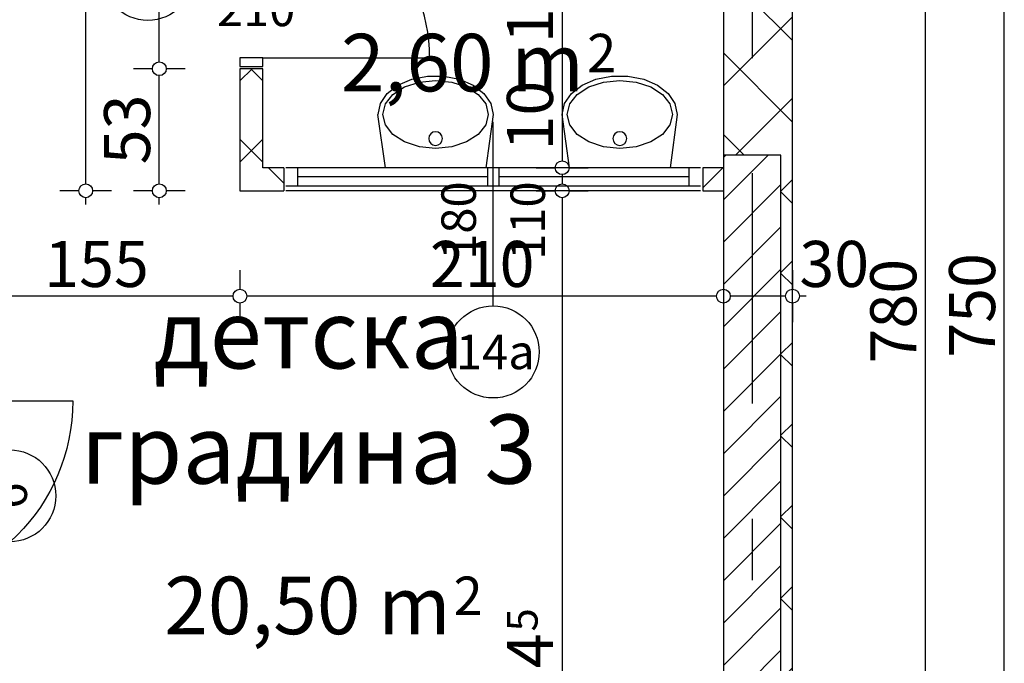
# Model space of a CAD drawing. Extents: x 77007 to 84529, y 86492 to 93883.
# Drawn here: x 82595 to 83023, y 90146 to 90425 of the extents above; entities that cross this region are included whole.
import ezdxf
from ezdxf.enums import TextEntityAlignment as Align

# ---------------------------------------------------------------- set-up
doc = ezdxf.new("R2010")
doc.units = 0
doc.header["$MEASUREMENT"] = 0
doc.linetypes.add('Double Dashed copy', pattern=[226.666667, 100, -50, 26.666667, -50])
for name, color, linetype in [('ArchiCAD', 7, 'Continuous'), ('bani', 7, 'Continuous'), ('Fills', 7, 'Continuous'), ('koloni', 7, 'Continuous'), ('KOTI-ext', 7, 'Continuous'), ('TEXT', 7, 'Continuous'), ('wall-ext', 7, 'Continuous')]:
    doc.layers.add(name, color=color, linetype=linetype)
doc.styles.add('GENERATED_STYLE_1', font='TIMES.TTF')
doc.dimstyles.new('Dimstyle_1D5E8', dxfattribs={"dimtxt": 20, "dimasz": 7.5, "dimexe": 0.18, "dimexo": 0, "dimgap": 0.09, "dimtad": 1, "dimdec": 0, "dimzin": 0, "dimdsep": 46, "dimtxsty": 'GENERATED_STYLE_1', "dimblk": 'ARROWHEAD_1', "dimblk1": 'ARROWHEAD_1', "dimblk2": 'ARROWHEAD_1', "dimcen": 0.09, "dimclrd": 11, "dimclre": 11, "dimclrt": 11, "dimazin": 0, "dimtfac": 1, "dimtdec": 4, "dimtmove": 0, "dimatfit": 0, "dimfxl": 0, "dimtolj": 1, "dimtzin": 0, "dimarcsym": 0})
pattern_1 = [(45, (0, 0), (-17.6776695, 17.6776695), []), (135, (0, 0), (17.6776695, 17.6776695), [])]

# ---------------------------------------------------------------- blocks, each defined once
blk = doc.blocks.new('HATCH_121', base_point=(82691.16, 90350.9))
at = {"layer": 'Fills', "color": 133, "style": 'GENERATED_STYLE_1', "oblique": 0}
blk.add_text('20,50 m', height=25, dxfattribs=at).set_placement((82782.72, 90158.31), align=Align.RIGHT)
blk.add_text('2', height=16.67, dxfattribs=at).set_placement((82783.96, 90166.65))
blk = doc.blocks.new('HATCH_167', base_point=(82701.16, 90490.9))
at = {"layer": 'Fills', "color": 133, "style": 'GENERATED_STYLE_1', "oblique": 0}
blk.add_text('2,60 m', height=25, dxfattribs=at).set_placement((82840.56, 90394.06), align=Align.RIGHT)
blk.add_text('2', height=16.67, dxfattribs=at).set_placement((82841.98, 90402.4))
blk = doc.blocks.new('W_Ribbon_534')
at = {"color": 0, "linetype": 'Continuous'}
for p, q in [((-90, 0), (90, 0)), ((-90, 0), (90, 0)), ((-85, 0), (-85, -8)), ((-2.5, 0), (-2.5, -8)), ((2.5, 0), (2.5, -8)), ((85, 0), (85, -8)), ((-85, -4), (-2.5, -4)), ((2.5, -4), (85, -4)), ((-90, -8), (90, -8)), ((-90, -10), (90, -10))]:
    blk.add_line(p, q, dxfattribs=at)
blk = doc.blocks.new('Window-Door_Marker_-_70_3704')
at = {"layer": 'ArchiCAD', "color": 11, "linetype": 'Continuous'}
blk.add_line((0, -60), (0, 20), dxfattribs=at)
blk.add_circle((0, -80), 20, dxfattribs=at)
at = {"layer": 'ArchiCAD', "color": 11, "style": 'GENERATED_STYLE_1'}
for tag, p in [('AC_WIDO_A_SIZE', (-7.5, -40)), ('AC_WIDO_B_SIZE', (22.5, -40))]:
    blk.add_attdef(tag, p, '', height=15, rotation=90, dxfattribs=at)
blk.add_attdef('AC_MarkerText_1', (-16.171875, -87.5), '', height=15, dxfattribs=at)
blk = doc.blocks.new('WALL_528', base_point=(82701.16, 90360.9))
at = {"layer": 'wall-ext'}
h = blk.add_hatch(dxfattribs=at)
h.set_pattern_fill('CONCRETE BLOCK', scale=25, angle=45, style=0, pattern_type=0)
h.set_pattern_definition(pattern_1)
h.paths.add_polyline_path([(82710.16, 90350.9), (82710.16, 90360.9), (82701.16, 90360.9), (82691.16, 90350.9)], flags=0)
h = blk.add_hatch(dxfattribs=at)
h.set_pattern_fill('CONCRETE BLOCK', scale=25, angle=45, style=0, pattern_type=0)
h.set_pattern_definition(pattern_1)
h.paths.add_polyline_path([(82901.16, 90350.9), (82901.16, 90360.9), (82892.16, 90360.9), (82892.16, 90350.9)], flags=0)
at = {"layer": 'wall-ext', "color": 7, "linetype": 'Continuous'}
for p, q in [((82710.16, 90360.9), (82701.16, 90360.9)), ((82710.16, 90360.9), (82710.16, 90350.9)), ((82892.16, 90360.9), (82892.16, 90350.9)), ((82901.16, 90360.9), (82892.16, 90360.9)), ((82691.16, 90350.9), (82710.16, 90350.9)), ((82892.16, 90350.9), (82901.16, 90350.9))]:
    blk.add_line(p, q, dxfattribs=at)
at = {"layer": 'wall-ext', "color": 4}
blk.add_blockref('Window-Door_Marker_-_70_3704', (82801.16, 90360.9), dxfattribs=at).add_auto_attribs({'AC_MarkerText_1': '14a', 'AC_WIDO_A_SIZE': '180', 'AC_WIDO_B_SIZE': '110'})
at = {"layer": 'wall-ext', "color": 4, "xscale": -1}
blk.add_blockref('W_Ribbon_534', (82801.16, 90360.9), dxfattribs=at)
blk = doc.blocks.new('D1_Metal_1049')
at = {"color": 0, "linetype": 'Continuous'}
for p, q in [((41.2, 0), (41.2, 82.4)), ((-41.2, 0), (-45, 0)), ((-45, 0), (-45, -10)), ((-41.2, -10), (-41.2, 0)), ((45, 0), (41.2, 0)), ((41.2, 0), (41.2, -10)), ((45, -10), (45, 0)), ((-45, -10), (-41.2, -10)), ((41.2, -10), (45, -10))]:
    blk.add_line(p, q, dxfattribs=at)
blk.add_arc((41.2, 0), 82.4, 90, 180, dxfattribs=at)
blk = doc.blocks.new('Window-Door_Marker_-_70_5110')
at = {"layer": 'ArchiCAD', "color": 11, "linetype": 'Continuous'}
blk.add_line((0, -51), (0, 20), dxfattribs=at)
blk.add_circle((0, -71), 20, dxfattribs=at)
at = {"layer": 'ArchiCAD', "color": 11, "style": 'GENERATED_STYLE_1'}
for tag, p in [('AC_WIDO_B_SIZE', (-22.5, 7.75)), ('AC_WIDO_A_SIZE', (7.5, -3.5))]:
    blk.add_attdef(tag, p, '', height=15, rotation=-90, dxfattribs=at)
blk.add_attdef('AC_MarkerText_1', (-5.625, -78.5), '', height=15, dxfattribs=at)
blk = doc.blocks.new('WALL_531', base_point=(82528.16, 89938.4))
at = {"layer": 'wall-ext', "color": 133, "xscale": -1, "rotation": 270}
blk.add_blockref('D1_Metal_1049', (82536.16, 90218.4), dxfattribs=at)
at = {"layer": 'wall-ext', "color": 133, "rotation": 90}
blk.add_blockref('Window-Door_Marker_-_70_5110', (82520.16, 90218.4), dxfattribs=at).add_auto_attribs({'AC_MarkerText_1': '6', 'AC_WIDO_A_SIZE': '90', 'AC_WIDO_B_SIZE': '210'})
blk = doc.blocks.new('WALL_634', base_point=(82901.16, 89938.4))
at = {"layer": 'wall-ext'}
h = blk.add_hatch(dxfattribs=at)
h.set_pattern_fill('CONCRETE BLOCK', scale=25, angle=45, style=0, pattern_type=0)
h.set_pattern_definition(pattern_1)
h.paths.add_polyline_path([(82931.16, 90618.4), (82901.16, 90618.4), (82901.16, 90366.4), (82931.16, 90366.4)], flags=0)
h = blk.add_hatch(dxfattribs=at)
h.set_pattern_fill('CONCRETE BLOCK', scale=25, angle=45, style=0, pattern_type=0)
h.set_pattern_definition(pattern_1)
h.paths.add_polyline_path([(82926.16, 89913.41), (82931.16, 89908.4), (82931.16, 90366.4), (82926.16, 90366.4)], flags=0)
at = {"layer": 'wall-ext', "color": 7, "linetype": 'Continuous'}
for p, q in [((82931.16, 89908.4), (82931.16, 90688.4)), ((82901.16, 90490.9), (82901.16, 90366.4))]:
    blk.add_line(p, q, dxfattribs=at)
blk = doc.blocks.new('D1_Metal_185')
at = {"color": 0, "linetype": 'Continuous'}
for p, q in [((36.2, 0), (36.2, 72.4)), ((-36.2, 0), (-40, 0)), ((-40, 0), (-40, -10)), ((-36.2, -10), (-36.2, 0)), ((40, 0), (36.2, 0)), ((36.2, 0), (36.2, -10)), ((40, -10), (40, 0)), ((-40, -10), (-36.2, -10)), ((36.2, -10), (40, -10))]:
    blk.add_line(p, q, dxfattribs=at)
blk.add_arc((36.2, 0), 72.4, 90, 180, dxfattribs=at)
blk = doc.blocks.new('Window-Door_Marker_-_70_2856')
at = {"layer": 'ArchiCAD', "color": 11, "linetype": 'Continuous'}
blk.add_line((0, -30), (0, 20), dxfattribs=at)
blk.add_circle((0, -50), 20, dxfattribs=at)
at = {"layer": 'ArchiCAD', "color": 11, "style": 'GENERATED_STYLE_1'}
for tag, p, rotation in [('AC_WIDO_A_SIZE', (-7.5, -20), 90), ('AC_WIDO_B_SIZE', (22.5, -20), 90), ('AC_MarkerText_1', (5.625, -42.5), 180)]:
    blk.add_attdef(tag, p, '', height=15, rotation=rotation, dxfattribs=at)
blk = doc.blocks.new('WALL_674', base_point=(82701.16, 90680.4))
at = {"layer": 'wall-ext'}
h = blk.add_hatch(dxfattribs=at)
h.set_pattern_fill('CONCRETE BLOCK', scale=25, angle=45, style=0, pattern_type=0)
h.set_pattern_definition(pattern_1)
h.paths.add_polyline_path([(82691.16, 90485.9), (82701.16, 90485.9), (82701.16, 90663.4), (82691.16, 90663.4)], flags=0)
h = blk.add_hatch(dxfattribs=at)
h.set_pattern_fill('CONCRETE BLOCK', scale=25, angle=45, style=0, pattern_type=0)
h.set_pattern_definition(pattern_1)
h.paths.add_polyline_path([(82691.16, 90350.9), (82701.16, 90360.9), (82701.16, 90403.9), (82691.16, 90403.9)], flags=0)
at = {"layer": 'wall-ext', "color": 7, "linetype": 'Continuous'}
for p, q in [((82691.16, 90663.4), (82691.16, 90485.9)), ((82701.16, 90500.9), (82701.16, 90663.4)), ((82701.16, 90485.9), (82701.16, 90490.9)), ((82701.16, 90485.9), (82691.16, 90485.9)), ((82701.16, 90403.9), (82691.16, 90403.9)), ((82691.16, 90403.9), (82691.16, 90350.9)), ((82701.16, 90360.9), (82701.16, 90403.9))]:
    blk.add_line(p, q, dxfattribs=at)
at = {"layer": 'wall-ext', "color": 133, "rotation": 270}
blk.add_blockref('D1_Metal_185', (82701.16, 90444.9), dxfattribs=at)
blk.add_blockref('Window-Door_Marker_-_70_2856', (82701.16, 90444.9), dxfattribs=at).add_auto_attribs({'AC_MarkerText_1': '4', 'AC_WIDO_A_SIZE': '80', 'AC_WIDO_B_SIZE': '210'})
blk = doc.blocks.new('COLUMN_305', base_point=(82913.66, 90139.9))
at = {"layer": 'koloni'}
h = blk.add_hatch(dxfattribs=at)
h.set_pattern_fill('COMMON BRICK', color=1, scale=13, angle=45, style=0, pattern_type=0)
h.set_pattern_definition([(45, (0, 0), (-9.1923878, 9.1923878), [])])
h.paths.add_polyline_path([(82926.16, 90366.4), (82901.16, 90366.4), (82901.16, 89913.4), (82926.16, 89913.4)], flags=0)
at = {"layer": 'koloni', "color": 30, "linetype": 'Continuous'}
blk.add_lwpolyline([(82926.16, 90366.4), (82901.16, 90366.4), (82901.16, 89913.4), (82926.16, 89913.4)], close=True, dxfattribs=at)
blk = doc.blocks.new('Lav_Flat_Back-Oval_662')
at = {"layer": 'bani', "color": 0, "linetype": 'Continuous'}
for p, q in [((3.18, 40), (-0.03, 16.85)), ((46.82, 40), (3.18, 40)), ((3.19, 39.96), (3.18, 39.96)), ((46.82, 39.96), (46.81, 39.96)), ((49.97, 16.85), (46.82, 40))]:
    blk.add_line(p, q, dxfattribs=at)
blk.add_lwpolyline([(25, 2.1), (32.07, 2.83), (38.45, 4.92), (43.52, 8.18), (46.77, 12.29), (47.89, 16.85), (46.77, 21.4), (43.52, 25.51), (38.45, 28.78), (32.07, 30.87), (25, 31.59), (17.93, 30.87), (11.55, 28.78), (6.48, 25.51), (3.23, 21.4), (2.11, 16.85), (3.23, 12.29), (6.48, 8.18), (11.55, 4.92), (17.93, 2.83)], close=True, dxfattribs=at)
blk.add_lwpolyline([(0.03, 16.85), (1.04, 12.1), (3.99, 7.74), (8.65, 4.11), (14.63, 1.52), (21.45, 0.17), (28.55, 0.17), (35.37, 1.52), (41.35, 4.11), (46.01, 7.74), (48.96, 12.1), (49.97, 16.85)], dxfattribs=at)
blk.add_circle((25, 27.35), 3, dxfattribs=at)
blk = doc.blocks.new('*D1076')
at = {"layer": 'KOTI-ext', "color": 11, "linetype": 'Continuous'}
for p, q in [((83020.18, 90675.9), (83011.93, 90675.9)), ((83034.43, 90675.9), (83026.18, 90675.9)), ((83023.18, 89928.9), (83023.18, 90672.9)), ((83020.18, 89925.9), (83011.93, 89925.9)), ((83034.43, 89925.9), (83026.18, 89925.9))]:
    blk.add_line(p, q, dxfattribs=at)
for centre in [(83023.18, 90675.9), (83023.18, 89925.9)]:
    blk.add_circle(centre, 3, dxfattribs=at)
at = {"layer": 'KOTI-ext', "color": 11, "style": 'GENERATED_STYLE_1', "oblique": 0}
blk.add_text('750', height=20, rotation=90, dxfattribs=at).set_placement((83019.18, 90278.4))
blk = doc.blocks.new('ARROWHEAD_1')
at = {"color": 0, "linetype": 'Continuous'}
blk.add_line((0, 0), (-1, 0), dxfattribs=at)
blk.add_circle((0, 0), 0.25, dxfattribs=at)
blk = doc.blocks.new('*D1385')
at = {"layer": 'KOTI-ext', "color": 11, "linetype": 'Continuous'}
for p, q in [((82901.16, 90316.37), (82901.16, 90308.12)), ((82931.16, 90316.37), (82931.16, 90308.12)), ((82901.16, 90302.12), (82901.16, 90293.87)), ((82928.16, 90305.12), (82904.16, 90305.12)), ((82931.16, 90302.12), (82931.16, 90293.87)), ((82937.16, 90305.12), (82934.16, 90305.12))]:
    blk.add_line(p, q, dxfattribs=at)
for centre in [(82901.16, 90305.12), (82931.16, 90305.12)]:
    blk.add_circle(centre, 3, dxfattribs=at)
at = {"layer": 'KOTI-ext', "color": 11, "style": 'GENERATED_STYLE_1', "oblique": 0}
blk.add_text('30', height=20, dxfattribs=at).set_placement((82934.16, 90309.12))
blk = doc.blocks.new('*D1386')
at = {"layer": 'KOTI-ext', "color": 11, "linetype": 'Continuous'}
for p, q in [((82691.16, 90316.37), (82691.16, 90308.12)), ((82901.16, 90316.37), (82901.16, 90308.12)), ((82691.16, 90302.12), (82691.16, 90293.87)), ((82898.16, 90305.12), (82694.16, 90305.12)), ((82901.16, 90302.12), (82901.16, 90293.87))]:
    blk.add_line(p, q, dxfattribs=at)
for centre in [(82691.16, 90305.12), (82901.16, 90305.12)]:
    blk.add_circle(centre, 3, dxfattribs=at)
at = {"layer": 'KOTI-ext', "color": 11, "style": 'GENERATED_STYLE_1', "oblique": 0}
blk.add_text('210', height=20, dxfattribs=at).set_placement((82773.66, 90309.12))
blk = doc.blocks.new('*D1387')
at = {"layer": 'KOTI-ext', "color": 11, "linetype": 'Continuous'}
for p, q in [((82536.16, 90316.37), (82536.16, 90308.12)), ((82691.16, 90316.37), (82691.16, 90308.12)), ((82536.16, 90302.12), (82536.16, 90293.87)), ((82688.16, 90305.12), (82539.16, 90305.12)), ((82691.16, 90302.12), (82691.16, 90293.87))]:
    blk.add_line(p, q, dxfattribs=at)
for centre in [(82536.16, 90305.12), (82691.16, 90305.12)]:
    blk.add_circle(centre, 3, dxfattribs=at)
at = {"layer": 'KOTI-ext', "color": 11, "style": 'GENERATED_STYLE_1', "oblique": 0}
for s, p in [('16', (82539.16, 90309.12)), ('155', (82606.16, 90309.12))]:
    blk.add_text(s, height=20, dxfattribs=at).set_placement(p)
blk = doc.blocks.new('*D1688')
at = {"layer": 'KOTI-ext', "color": 11, "linetype": 'Continuous'}
for p, q in [((82624.18, 90666.4), (82624.18, 90669.4)), ((82621.18, 90663.4), (82612.93, 90663.4)), ((82635.43, 90663.4), (82627.18, 90663.4)), ((82624.18, 90353.9), (82624.18, 90660.4)), ((82621.18, 90350.9), (82612.93, 90350.9)), ((82635.43, 90350.9), (82627.18, 90350.9)), ((82624.18, 90344.9), (82624.18, 90347.9))]:
    blk.add_line(p, q, dxfattribs=at)
for centre in [(82624.18, 90663.4), (82624.18, 90350.9)]:
    blk.add_circle(centre, 3, dxfattribs=at)
at = {"layer": 'KOTI-ext', "color": 11, "style": 'GENERATED_STYLE_1', "oblique": 0}
blk.add_text('5', height=13.33, rotation=90, dxfattribs=at).set_placement((82613.52, 90525.48))
blk.add_text('312', height=20, rotation=90, dxfattribs=at).set_placement((82620.18, 90524.65), align=Align.RIGHT)
blk = doc.blocks.new('*D1828')
at = {"layer": 'KOTI-ext', "color": 11, "linetype": 'Continuous'}
for p, q in [((82653.14, 90403.9), (82644.89, 90403.9)), ((82656.14, 90353.9), (82656.14, 90400.9)), ((82667.39, 90403.9), (82659.14, 90403.9)), ((82653.14, 90350.9), (82644.89, 90350.9)), ((82667.39, 90350.9), (82659.14, 90350.9)), ((82656.14, 90344.9), (82656.14, 90347.9))]:
    blk.add_line(p, q, dxfattribs=at)
for centre in [(82656.14, 90403.9), (82656.14, 90350.9)]:
    blk.add_circle(centre, 3, dxfattribs=at)
at = {"layer": 'KOTI-ext', "color": 11, "style": 'GENERATED_STYLE_1', "oblique": 0}
blk.add_text('53', height=20, rotation=90, dxfattribs=at).set_placement((82652.14, 90362.4))
blk = doc.blocks.new('*D1829')
at = {"layer": 'KOTI-ext', "color": 11, "linetype": 'Continuous'}
for p, q in [((82653.14, 90485.9), (82644.89, 90485.9)), ((82667.39, 90485.9), (82659.14, 90485.9)), ((82656.14, 90406.9), (82656.14, 90482.9)), ((82653.14, 90403.9), (82644.89, 90403.9)), ((82667.39, 90403.9), (82659.14, 90403.9))]:
    blk.add_line(p, q, dxfattribs=at)
for centre in [(82656.14, 90485.9), (82656.14, 90403.9)]:
    blk.add_circle(centre, 3, dxfattribs=at)
at = {"layer": 'KOTI-ext', "color": 11, "style": 'GENERATED_STYLE_1', "oblique": 0}
blk.add_text('82', height=20, rotation=90, dxfattribs=at).set_placement((82652.14, 90455.19))
blk = doc.blocks.new('*D1830')
at = {"layer": 'KOTI-ext', "color": 11, "linetype": 'Continuous'}
for p, q in [((82656.14, 90666.4), (82656.14, 90669.4)), ((82653.14, 90663.4), (82644.89, 90663.4)), ((82667.39, 90663.4), (82659.14, 90663.4)), ((82656.14, 90488.9), (82656.14, 90660.4)), ((82653.14, 90485.9), (82644.89, 90485.9)), ((82667.39, 90485.9), (82659.14, 90485.9))]:
    blk.add_line(p, q, dxfattribs=at)
for centre in [(82656.14, 90663.4), (82656.14, 90485.9)]:
    blk.add_circle(centre, 3, dxfattribs=at)
at = {"layer": 'KOTI-ext', "color": 11, "style": 'GENERATED_STYLE_1', "oblique": 0}
blk.add_text('5', height=13.33, rotation=90, dxfattribs=at).set_placement((82645.48, 90592.98))
blk.add_text('177', height=20, rotation=90, dxfattribs=at).set_placement((82652.14, 90592.15), align=Align.RIGHT)
blk = doc.blocks.new('*D2255')
at = {"layer": 'KOTI-ext', "color": 11, "linetype": 'Continuous'}
for p, q in [((82985.96, 90688.4), (82977.71, 90688.4)), ((83000.21, 90688.4), (82991.96, 90688.4)), ((82988.96, 89911.4), (82988.96, 90685.4)), ((82985.96, 89908.4), (82977.71, 89908.4)), ((83000.21, 89908.4), (82991.96, 89908.4))]:
    blk.add_line(p, q, dxfattribs=at)
for centre in [(82988.96, 90688.4), (82988.96, 89908.4)]:
    blk.add_circle(centre, 3, dxfattribs=at)
at = {"layer": 'KOTI-ext', "color": 11, "style": 'GENERATED_STYLE_1', "oblique": 0}
blk.add_text('780', height=20, rotation=90, dxfattribs=at).set_placement((82984.96, 90275.9))
blk = doc.blocks.new('*D2273')
at = {"layer": 'KOTI-ext', "color": 11, "linetype": 'Continuous'}
for p, q in [((82819.88, 90490.9), (82828.13, 90490.9)), ((82834.13, 90490.9), (82842.38, 90490.9)), ((82831.13, 90487.9), (82831.13, 90363.9)), ((82819.88, 90360.9), (82828.13, 90360.9)), ((82834.13, 90360.9), (82842.38, 90360.9))]:
    blk.add_line(p, q, dxfattribs=at)
for centre in [(82831.13, 90490.9), (82831.13, 90360.9)]:
    blk.add_circle(centre, 3, dxfattribs=at)
at = {"layer": 'KOTI-ext', "color": 11, "style": 'GENERATED_STYLE_1', "oblique": 0}
for s, p in [('130', (82827.13, 90415.06)), ('10', (82827.13, 90368.4))]:
    blk.add_text(s, height=20, rotation=90, dxfattribs=at).set_placement(p)
blk = doc.blocks.new('*D2274')
at = {"layer": 'KOTI-ext', "color": 11, "linetype": 'Continuous'}
for p, q in [((82819.88, 90360.9), (82828.13, 90360.9)), ((82831.13, 90357.9), (82831.13, 90353.9)), ((82834.13, 90360.9), (82842.38, 90360.9)), ((82819.88, 90350.9), (82828.13, 90350.9)), ((82834.13, 90350.9), (82842.38, 90350.9))]:
    blk.add_line(p, q, dxfattribs=at)
for centre in [(82831.13, 90360.9), (82831.13, 90350.9)]:
    blk.add_circle(centre, 3, dxfattribs=at)
blk = doc.blocks.new('*D2275')
at = {"layer": 'KOTI-ext', "color": 11, "linetype": 'Continuous'}
for p, q in [((82819.88, 90350.9), (82828.13, 90350.9)), ((82834.13, 90350.9), (82842.38, 90350.9)), ((82831.13, 90347.9), (82831.13, 89919.4)), ((82819.88, 89916.4), (82828.13, 89916.4)), ((82834.13, 89916.4), (82842.38, 89916.4))]:
    blk.add_line(p, q, dxfattribs=at)
for centre in [(82831.13, 90350.9), (82831.13, 89916.4)]:
    blk.add_circle(centre, 3, dxfattribs=at)
at = {"layer": 'KOTI-ext', "color": 11, "style": 'GENERATED_STYLE_1', "oblique": 0}
for s, height, p in [('5', 13.33, (82820.46, 90159.49)), ('8', 20, (82827.13, 89919.4))]:
    blk.add_text(s, height=height, rotation=90, dxfattribs=at).set_placement(p)
blk.add_text('434', height=20, rotation=90, dxfattribs=at).set_placement((82827.13, 90158.65), align=Align.RIGHT)
blk = doc.blocks.new('DIM_396', base_point=(83023.18, 89925.9))
at = {"layer": 'KOTI-ext', "color": 11, "linetype": 'Continuous'}
dim = blk.add_aligned_dim(p1=(83305.55, 89925.9), p2=(83305.55, 90675.9), distance=282.37, dimstyle='Dimstyle_1D5E8', dxfattribs=at)
dim.commit()
dim.dimension.update_dxf_attribs({"geometry": '*D1076', "text_midpoint": (83009.18, 90285.9), "text_rotation": 90})
blk = doc.blocks.new('DIM_690', base_point=(82901.16, 90305.12))
at = {"layer": 'KOTI-ext', "color": 11, "linetype": 'Continuous'}
for p1, p2, picture, middle in [((82691.16, 90350.9), (82536.16, 90307.15), '*D1387', (82613.66, 90319.12)), ((82901.16, 90313.4), (82691.16, 90350.9), '*D1386', (82788.66, 90319.12))]:
    dim = blk.add_linear_dim(base=(82901.16, 90305.12), p1=p1, p2=p2, angle=180, dimstyle='Dimstyle_1D5E8', dxfattribs=at)
    dim.commit()
    dim.dimension.update_dxf_attribs({"geometry": picture, "text_midpoint": middle})
dim = blk.add_aligned_dim(p1=(82931.16, 90313.4), p2=(82901.16, 90313.4), distance=8.28, dimstyle='Dimstyle_1D5E8', dxfattribs=at)
dim.commit()
dim.dimension.update_dxf_attribs({"geometry": '*D1385', "text_midpoint": (82949.16, 90319.12)})
blk = doc.blocks.new('DIM_757', base_point=(82656.14, 90403.9))
at = {"layer": 'KOTI-ext', "color": 11, "linetype": 'Continuous'}
for base, p1, p2, picture, middle in [((82656.1425, 90403.9027), (82691.1602, 90485.9027), (82683.1592, 90663.4001), '*D1830', (82642.1425, 90554.6514)), ((82656.14, 90403.9), (82701.16, 90403.9), (82691.16, 90485.9), '*D1829', (82642.14, 90462.69)), ((82656.14, 90403.9), (82691.16, 90350.9), (82701.16, 90403.9), '*D1828', (82642.14, 90369.9))]:
    dim = blk.add_linear_dim(base=base, p1=p1, p2=p2, angle=90, dimstyle='Dimstyle_1D5E8', dxfattribs=at)
    dim.commit()
    dim.dimension.update_dxf_attribs({"geometry": picture, "text_midpoint": middle, "text_rotation": 90})
blk = doc.blocks.new('DIM_1484', base_point=(82988.96, 89753.4))
at = {"layer": 'KOTI-ext', "color": 11, "linetype": 'Continuous'}
dim = blk.add_linear_dim(base=(82988.96, 89753.4), p1=(82854.66, 89908.4), p2=(82931.16, 90688.4), angle=90, dimstyle='Dimstyle_1D5E8', dxfattribs=at)
dim.commit()
dim.dimension.update_dxf_attribs({"geometry": '*D2255', "text_midpoint": (82974.96, 90283.4), "text_rotation": 90})
blk = doc.blocks.new('DIM_1486', base_point=(82831.13, 90778.4))
at = {"layer": 'KOTI-ext', "color": 11, "linetype": 'Continuous'}
dim = blk.add_linear_dim(base=(82831.13012029, 90778.40271329), p1=(82801.16016771, 90350.90271329), p2=(82718.66016771, 89916.40271329), angle=270, dimstyle='Dimstyle_1D5E8', dxfattribs=at)
dim.commit()
dim.dimension.update_dxf_attribs({"geometry": '*D2275', "text_midpoint": (82817.1301201, 90128.65271199), "text_rotation": 270})
for p1, p2, picture, middle in [((82801.16, 90490.9), (82801.16, 90360.9), '*D2273', (82817.13, 90430.06)), ((82801.16, 90360.9), (82801.16, 90350.9), '*D2274', (82817.13, 90383.4))]:
    dim = blk.add_aligned_dim(p1=p1, p2=p2, distance=29.97, dimstyle='Dimstyle_1D5E8', dxfattribs=at)
    dim.commit()
    dim.dimension.update_dxf_attribs({"geometry": picture, "text_midpoint": middle, "text_rotation": 270})

msp = doc.modelspace()

# ---------------------------------------------------------------- linework, layer by layer
at = {"color": 45, "linetype": 'Double Dashed copy'}
msp.add_line((82913.66, 92171.81), (82913.66, 89394.8), dxfattribs=at)

# ---------------------------------------------------------------- block references
at = {"layer": 'bani', "color": 133, "xscale": -1, "rotation": 180}
for p in [(82751.16, 90400.9), (82831.16, 90400.9)]:
    msp.add_blockref('Lav_Flat_Back-Oval_662', p, dxfattribs=at)
at = {"layer": 'Fills', "color": 20, "linetype": 'Continuous'}
for name, p in [('HATCH_167', (82701.16, 90490.9)), ('HATCH_121', (82691.16, 90350.9))]:
    msp.add_blockref(name, p, dxfattribs=at)
at = {"layer": 'koloni', "color": 30}
msp.add_blockref('COLUMN_305', (82913.66, 90139.9), dxfattribs=at)
at = {"layer": 'KOTI-ext', "color": 11, "linetype": 'Continuous'}
for name, p in [('DIM_1484', (82988.96, 89753.4)), ('DIM_396', (83023.18, 89925.9)), ('DIM_1486', (82831.13, 90778.4)), ('DIM_757', (82656.14, 90403.9)), ('DIM_690', (82901.16, 90305.12))]:
    msp.add_blockref(name, p, dxfattribs=at)
at = {"layer": 'wall-ext', "color": 7}
for name, p in [('WALL_634', (82901.16, 89938.4)), ('WALL_531', (82528.16, 89938.4)), ('WALL_674', (82701.16, 90680.4)), ('WALL_528', (82701.16, 90360.9))]:
    msp.add_blockref(name, p, dxfattribs=at)

# ---------------------------------------------------------------- texts
at = {"layer": 'TEXT', "color": 211, "insert": (82721.03, 90303.71), "char_height": 30, "width": 226.9618, "attachment_point": 2, "style": 'GENERATED_STYLE_1'}
msp.add_mtext('{\\fTimes New Roman CYR|b0|i0|c204|p18;детска \\Pградина 3}', dxfattribs=at)

# ---------------------------------------------------------------- dimensions: what is measured, and where the dimension line sits
at = {"layer": 'KOTI-ext', "color": 11, "linetype": 'Continuous'}
dim = msp.add_linear_dim(base=(82624.1836, 90663.4001), p1=(82691.1602, 90350.9027), p2=(82683.1592, 90663.4001), angle=90, dimstyle='Dimstyle_1D5E8', dxfattribs=at)
dim.commit()
dim.dimension.update_dxf_attribs({"geometry": '*D1688', "text_midpoint": (82610.1836, 90494.6514), "text_rotation": 90})

doc.saveas('drawing.dxf')
